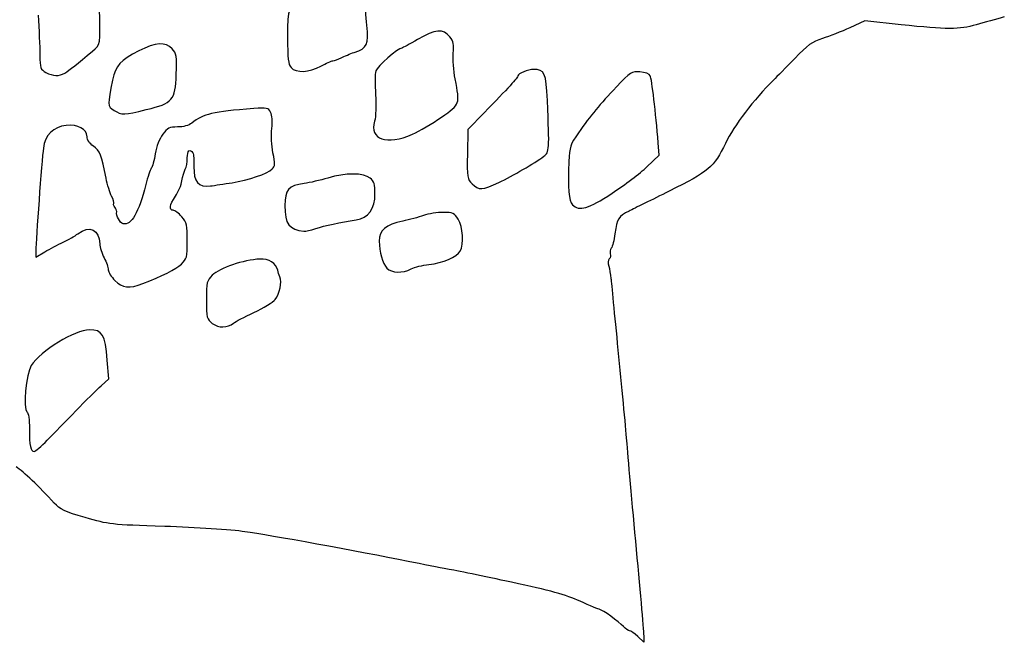
# Model space of a CAD drawing. Extents: x 32 to 2933, y 24 to 2522.
# Drawn here: x 1882 to 2344, y 902 to 1193 of the extents above; entities that cross this region are included whole.
import ezdxf

# ---------------------------------------------------------------- set-up
doc = ezdxf.new("R2010")
doc.units = 0
doc.layers.add('Image', color=7, linetype='CONTINUOUS')

msp = doc.modelspace()

# ---------------------------------------------------------------- linework, layer by layer
at = {"layer": 'Image', "color": 7}
for points in [[(2295.5949, 1190.9117), (2278.6899, 1192.7264), (2271.5949, 1189.4718)], [(2100.175, 1149.6599), (2092.5, 1141.8198), (2092.3145, 1130.3)], [(2066.59, 1139.5822), (2066.5899, 1139.5822)], [(2176.4829, 1124.3569), (2182.1901, 1129.7539), (2181.7315, 1135.6269)], [(2021.2151, 1095.4127), (2021.2151, 1095.4123)], [(1890.0072, 1085.2651), (1889.9972, 1082.0302), (1894.2472, 1084.5439)], [(1940.227, 1069.6293), (1940.2298, 1069.6293)], [(1920.6013, 1021.7815), (1924.2313, 1025.0631), (1923.5103, 1033.7815)], [(2175, 904.1376), (2175, 901.6256), (2172.1953, 904.3127)]]:
    msp.add_lwpolyline(points, dxfattribs=at)
for points in [[(1903.6131, 1168.2854)], [(2023.593, 1171.5)], [(1941.7862, 1151.129)], [(2107.1117, 1117.0417)], [(2160.19, 1111.98)], [(2066.0143, 1076.5074)], [(1982.7031, 1051.1686)], [(1895.3801, 996.264)]]:
    msp.add_lwpolyline(points, close=True, dxfattribs=at)
for points in [[(2015.1838, 1202.4074), (2008.3564, 1199.9014), (2008, 1199.0464), (2008, 1185.1738)], [(2045.1618, 1190.6298), (2044.6499, 1194.9584), (2044.4482, 1200.1434), (2044.7135, 1202.152)], [(1891.1605, 1195.445), (1891.5238, 1188.8753), (1891.8613, 1180.4769), (1891.9105, 1176.7819)], [(1916.5872, 1178.5), (1920.481, 1181.8141), (1920.35, 1180.9971), (1919.8099, 1198.5965)], [(2330.8448, 1190.8937), (2322.7111, 1188.5793), (2317.2985, 1188.5821), (2295.5949, 1190.9117)], [(2344, 1194.5582), (2340.425, 1193.5842), (2334.5051, 1191.9352), (2330.8448, 1190.8937)], [(2039.2824, 1177.9282), (2045.4503, 1179.9638), (2046.2252, 1181.6377), (2045.1618, 1190.6298)], [(2084.0325, 1185.25), (2080.9642, 1189.1248), (2077.2454, 1188.8156), (2069, 1184)], [(2271.5949, 1189.4718), (2267.6927, 1187.6817), (2261.9049, 1185.4087), (2258.7331, 1184.4205)], [(1953.9249, 1179.5799), (1950.7429, 1182.967), (1946.3177, 1182.6912), (1938.225, 1178.6012)], [(2008, 1185.1738), (2008, 1174.9306), (2008.3006, 1172.3254), (2009.655, 1170.8287)], [(2069, 1184), (2065.2331, 1181.8), (2061.9106, 1180), (2061.6167, 1180)], [(2085.7089, 1177.5), (2086.1204, 1181.6051), (2085.8204, 1182.9922), (2084.0325, 1185.25)], [(2258.7331, 1184.4205), (2253.8802, 1182.9087), (2251.8197, 1181.4363), (2245.7331, 1175.1318)], [(1903.6131, 1168.2854), (1905.6941, 1169.4815), (1909.6573, 1172.6017), (1916.5872, 1178.5)], [(1938.225, 1178.6012), (1929.6524, 1174.2686), (1927.4345, 1171.8011), (1925.9999, 1165)], [(1955.8493, 1167.601), (1956.1715, 1176.4219), (1956.023, 1177.3466), (1953.9249, 1179.5799)], [(2033.1533, 1175.3967), (2034.6127, 1176.1581), (2037.3707, 1177.2973), (2039.2824, 1177.9282)], [(2061.6167, 1180), (2059.8098, 1180), (2049.8545, 1171.2685), (2049.3445, 1169.2364)], [(2086.5671, 1165.5), (2085.8194, 1169.35), (2085.4332, 1174.75), (2085.7089, 1177.5)], [(1891.9105, 1176.7819), (1891.9935, 1170.5227), (1892.1878, 1169.962), (1894.75, 1168.572)], [(2023.593, 1171.5), (2026.0559, 1172.875), (2028.6175, 1174.0028), (2029.2855, 1174.0062)], [(2029.2855, 1174.0062), (2029.9535, 1174.0062), (2031.694, 1174.6353), (2033.1533, 1175.3967)], [(2245.7331, 1175.1318), (2241.7549, 1171.0111), (2237.3031, 1166.453), (2235.8401, 1165.0027)], [(1894.75, 1168.572), (1898.0903, 1166.7598), (1900.8061, 1166.672), (1903.6131, 1168.2854)], [(2009.655, 1170.8287), (2012.0506, 1168.1817), (2018.1779, 1168.4768), (2023.593, 1171.5)], [(2049.3445, 1169.2364), (2049.0071, 1167.8921), (2048.9868, 1162.9015), (2049.2995, 1158.1461)], [(2123.3559, 1170), (2120.7652, 1170), (2116, 1168.0307), (2116, 1166.9601)], [(2129.7995, 1155.4141), (2129.2324, 1168.2145), (2128.4437, 1170), (2123.3559, 1170)], [(2173.2222, 1168.8039), (2169.3271, 1169.0944), (2168.8418, 1168.7869), (2162.1834, 1161.8039)], [(2178.0532, 1167), (2177.6133, 1167.8718), (2175.5902, 1168.6273), (2173.2222, 1168.8039)], [(1925.9999, 1165), (1923.5536, 1153.4029), (1923.5888, 1152.6653), (1926.6797, 1150.7766)], [(1941.7862, 1151.129), (1954.3101, 1154.1889), (1955.4061, 1155.4727), (1955.8493, 1167.601)], [(2080.2144, 1147.6511), (2088.9818, 1153.8297), (2088.8858, 1153.56), (2086.5671, 1165.5)], [(2116, 1166.9601), (2116, 1166.1516), (2111.4513, 1161.1789), (2100.175, 1149.6599)], [(2181.7315, 1135.6269), (2180.6579, 1149.3761), (2178.7546, 1165.61), (2178.0532, 1167)], [(2235.8401, 1165.0027), (2226.5473, 1155.79), (2217.3865, 1143.7428), (2213.288, 1135.3448)], [(2162.1834, 1161.8039), (2154.2657, 1153.5006), (2150.2822, 1148.6748), (2144.3513, 1140.2015)], [(2049.2995, 1158.1461), (2049.631, 1153.1032), (2049.4183, 1147.9561), (2048.7892, 1145.7953)], [(2128.1039, 1129.2683), (2130.775, 1131.2396), (2130.8317, 1132.1142), (2129.7995, 1155.4141)], [(1926.6797, 1150.7766), (1930.3141, 1148.5557), (1931.3533, 1148.58), (1941.7862, 1151.129)], [(1992.1725, 1151.637), (1972.7002, 1150.1163), (1968.6941, 1149.1808), (1963.1151, 1144.8509)], [(2000.0418, 1149.922), (1998.9381, 1151.9842), (1998.3264, 1152.1175), (1992.1725, 1151.637)], [(2000.5994, 1142.249), (2001.0096, 1145.7387), (2000.8098, 1148.4868), (2000.0418, 1149.922)], [(1963.1151, 1144.8509), (1961.6377, 1143.7042), (1959.0888, 1143), (1956.416, 1143)], [(2048.7892, 1145.7953), (2046.2686, 1137.1373), (2054.5364, 1134.2515), (2066.59, 1139.5822)], [(2066.5899, 1139.5822), (2069.8013, 1141.0024), (2075.9323, 1144.6334), (2080.2144, 1147.6511)], [(1904.2847, 1143.7286), (1898.1596, 1143.0382), (1894.3497, 1139.2758), (1893.5605, 1133.1381)], [(1914, 1138.4531), (1914, 1141.9894), (1909.6777, 1144.3365), (1904.2847, 1143.7286)], [(1956.416, 1143), (1952.6874, 1143), (1951.7509, 1142.5399), (1949.5164, 1139.6104)], [(2001.1827, 1130.8942), (2000.4859, 1134.2677), (2000.2352, 1139.1495), (2000.5994, 1142.249)], [(2144.3513, 1140.2015), (2140.5277, 1134.7389), (2140.1779, 1133.6953), (2139.8884, 1126.8872)], [(1916.9749, 1134.0179), (1915.1406, 1135.324), (1914, 1137.0245), (1914, 1138.4531)], [(1949.5164, 1139.6104), (1947.9408, 1137.5446), (1946.5678, 1133.9888), (1946.0009, 1130.5055)], [(1893.5605, 1133.1381), (1892.8152, 1127.3427), (1890.0171, 1089.6424), (1890.0072, 1085.2651)], [(1922.9485, 1118.9939), (1920.8213, 1129.7818), (1919.9908, 1131.8703), (1916.9749, 1134.0179)], [(1961, 1128.4864), (1961, 1131.961), (1962.2181, 1133.0741), (1963.5905, 1130.8536)], [(1963.5905, 1130.8536), (1963.9802, 1130.2231), (1964.2206, 1127.3091), (1964.1249, 1124.3782)], [(2000.7942, 1123.3656), (2002.2027, 1124.7742), (2002.2515, 1125.7195), (2001.1827, 1130.8942)], [(2213.288, 1135.3448), (2207.7778, 1124.0544), (2205.674, 1122.271), (2186.8226, 1112.9103)], [(1946.0009, 1130.5055), (1945.4893, 1127.362), (1944.645, 1124.2748), (1944.1247, 1123.6451)], [(1960.0546, 1123.2364), (1960.5746, 1124.1915), (1961, 1126.554), (1961, 1128.4864)], [(2092.3145, 1130.3), (2092.1383, 1119.3638), (2092.2505, 1118.6591), (2094.519, 1116.3901)], [(2107.1117, 1117.0417), (2113.5639, 1120.1138), (2123.6948, 1126.0144), (2128.1039, 1129.2683)], [(2139.8884, 1126.8872), (2139.3586, 1114.4274), (2139.8684, 1108.2745), (2141.5714, 1106.5714)], [(1944.1247, 1123.6451), (1943.6045, 1123.0153), (1942.4438, 1119.575), (1941.5455, 1116)], [(1958.5282, 1117.8506), (1958.8478, 1119.8578), (1959.5347, 1122.2814), (1960.0546, 1123.2364)], [(1964.1249, 1124.3782), (1963.8969, 1117.4017), (1966.3587, 1114.5282), (1971.8459, 1115.3663)], [(1982, 1116.9138), (1989.721, 1118.0889), (1998.5475, 1121.119), (2000.7942, 1123.3656)], [(2046.75, 1119.0564), (2043.7387, 1121.5686), (2035.1655, 1121.5856), (2026.8553, 1119.0964)], [(2160.19, 1111.98), (2166.0121, 1115.819), (2173.3439, 1121.3886), (2176.4829, 1124.3569)], [(1925.535, 1110.5952), (1924.7096, 1112.1861), (1923.5457, 1115.9656), (1922.9485, 1118.9939)], [(1955.4736, 1110.5562), (1956.834, 1112.5609), (1958.2086, 1115.8434), (1958.5282, 1117.8506)], [(2026.8553, 1119.0964), (2023.3599, 1118.0492), (2018.3819, 1116.8995), (2015.7931, 1116.5416)], [(2049, 1111.6664), (2049, 1116.1608), (2048.5843, 1117.5262), (2046.75, 1119.0564)], [(2094.519, 1116.3901), (2097.627, 1113.2821), (2099.4093, 1113.3743), (2107.1117, 1117.0417)], [(1941.5455, 1116), (1938.2534, 1102.8985), (1934.7113, 1096.7397), (1931.0231, 1097.7042)], [(1971.8459, 1115.3663), (1973.8557, 1115.6733), (1978.425, 1116.3697), (1982, 1116.9138)], [(2015.7931, 1116.5416), (2008.4559, 1115.5271), (2006.7647, 1113.59), (2006.7647, 1106.2)], [(2186.8226, 1112.9103), (2178.9452, 1108.9987), (2170.5526, 1104.8311), (2168.1724, 1103.6491)], [(1926.5266, 1107.1932), (1926.8066, 1107.4733), (1926.3604, 1109.0042), (1925.535, 1110.5952)], [(1954.4111, 1104), (1952.3007, 1104), (1952.7011, 1106.4707), (1955.4736, 1110.5562)], [(2040.1897, 1099.5056), (2045.8475, 1100.368), (2049, 1104.7194), (2049, 1111.6664)], [(2141.5714, 1106.5714), (2144.7511, 1103.3917), (2149.0663, 1104.6452), (2160.19, 1111.98)], [(1927.0438, 1105.4473), (1926.4792, 1106.1275), (1926.2465, 1106.9132), (1926.5266, 1107.1932)], [(1927.9269, 1103.3553), (1928.0059, 1103.8257), (1927.6083, 1104.7671), (1927.0438, 1105.4473)], [(1931.0231, 1097.7042), (1929.33, 1098.147), (1927.5873, 1101.3276), (1927.9269, 1103.3553)], [(1958.4111, 1100.9233), (1956.9872, 1102.6155), (1955.1872, 1104), (1954.4111, 1104)], [(2006.7647, 1106.2), (2006.7647, 1097.5077), (2008.681, 1094.925), (2015.7151, 1094.1366)], [(2168.1724, 1103.6491), (2163.0259, 1101.0931), (2162.4519, 1100.1766), (2161.5032, 1092.9998)], [(1961, 1089.6104), (1961, 1097.0121), (1960.7377, 1098.1583), (1958.4111, 1100.9233)], [(2021.2151, 1095.4123), (2025.3835, 1096.7862), (2032.6891, 1098.3622), (2040.1897, 1099.5056)], [(2062.0178, 1098.9104), (2054.0501, 1097.2016), (2051, 1094.6118), (2051, 1089.5553)], [(2071.7676, 1101.5393), (2069.4014, 1100.736), (2065.014, 1099.553), (2062.0178, 1098.9104)], [(2081.0496, 1103), (2078.3108, 1103), (2074.1339, 1102.3427), (2071.7676, 1101.5393)], [(2088.011, 1099.75), (2086.2024, 1102.7163), (2085.5947, 1103), (2081.0496, 1103)], [(2088.9145, 1084.8402), (2090.6967, 1088.1704), (2090.214, 1096.1368), (2088.011, 1099.75)], [(1909.7355, 1093.0088), (1915.005, 1097.1538), (1919.9972, 1094.8634), (1919.9972, 1088.3009)], [(2015.7151, 1094.1366), (2016.3833, 1094.0616), (2018.8583, 1094.6359), (2021.2151, 1095.4127)], [(1902.8507, 1089.0376), (1905.2451, 1090.1266), (1908.3433, 1091.9137), (1909.7355, 1093.0088)], [(1958.25, 1078.7976), (1960.8188, 1081.2045), (1961, 1081.9167), (1961, 1089.6104)], [(2051, 1089.5553), (2051, 1084.3808), (2052.4658, 1079.2477), (2054.6247, 1076.8622)], [(2161.5032, 1092.9998), (2161.1033, 1089.9748), (2160.3261, 1086.943), (2159.7762, 1086.2625)], [(1894.2472, 1084.5439), (1896.5847, 1085.9264), (1900.4563, 1087.9486), (1902.8507, 1089.0376)], [(1919.9972, 1088.3009), (1919.9972, 1086.7441), (1920.8972, 1083.7912), (1921.9972, 1081.7388)], [(2074.2146, 1078.5886), (2080.7661, 1079.2998), (2087.4767, 1082.1537), (2088.9145, 1084.8402)], [(2159.7762, 1086.2625), (2159.2262, 1085.582), (2159.0164, 1084.3994), (2159.31, 1083.6344)], [(1921.9972, 1081.7388), (1923.0972, 1079.6865), (1923.9972, 1077.1402), (1923.9972, 1076.0805)], [(1995.1518, 1081.164), (1987.1777, 1080.6934), (1976.2532, 1076.9864), (1972.75, 1073.5622)], [(2003.4144, 1075.9067), (2002.7769, 1079.0706), (1999.1189, 1081.398), (1995.1518, 1081.164)], [(2158.8225, 1081.2223), (2158.2482, 1080.648), (2158.1262, 1079.1775), (2158.5437, 1077.8621)], [(2159.31, 1083.6344), (2159.6035, 1082.8694), (2159.384, 1081.784), (2158.8225, 1081.2223)], [(1923.9972, 1076.0805), (1923.9972, 1075.0209), (1925.3818, 1072.7692), (1927.0741, 1071.0769)], [(1940.2298, 1069.6293), (1949.1581, 1073.0359), (1955.5969, 1076.3118), (1958.25, 1078.7976)], [(2004.4588, 1072.7425), (2004.0403, 1073.7091), (2003.5704, 1075.133), (2003.4144, 1075.9067)], [(2054.6247, 1076.8622), (2056.6853, 1074.5853), (2061.9785, 1074.4204), (2066.0143, 1076.5074)], [(2066.0143, 1076.5074), (2067.6175, 1077.3364), (2071.3076, 1078.273), (2074.2146, 1078.5886)], [(2158.5437, 1077.8621), (2158.952, 1076.5756), (2159.4264, 1073.9428), (2159.598, 1072.0114)], [(1927.0741, 1071.0769), (1930.6224, 1067.5286), (1933.8037, 1067.1785), (1940.227, 1069.6293)], [(1972.75, 1073.5622), (1970.159, 1071.0297), (1970, 1070.3619), (1970, 1062.0097)], [(2002.1939, 1062.2101), (2004.3411, 1064.9996), (2005.4927, 1070.3546), (2004.4588, 1072.7425)], [(2159.598, 1072.0114), (2159.7695, 1070.08), (2161.2543, 1054.9998), (2162.8975, 1038.4998)], [(1970, 1062.0097), (1970, 1053.5428), (1970.1226, 1053.0487), (1972.7342, 1050.9944)], [(1992.2641, 1056.1228), (1996.756, 1058.2114), (2001.2244, 1060.9507), (2002.1939, 1062.2101)], [(1982.7031, 1051.1686), (1983.4697, 1051.8048), (1987.7721, 1054.0342), (1992.2641, 1056.1228)], [(1915.2017, 1047.9847), (1908.4237, 1048.0167), (1892.1263, 1038.0483), (1887.8896, 1031.28)], [(1923.5103, 1033.7815), (1922.5185, 1045.7753), (1921.2424, 1047.9566), (1915.2017, 1047.9847)], [(1972.7342, 1050.9944), (1975.6049, 1048.7364), (1979.8621, 1048.8107), (1982.7031, 1051.1686)], [(2162.8975, 1038.4998), (2164.5407, 1021.9998), (2166.3341, 1002.8748), (2166.8829, 995.9998)], [(1887.8896, 1031.28), (1885.4785, 1027.4282), (1883.9224, 1010.784), (1885.8614, 1009.5857)], [(1908.7356, 1010.014), (1913.2652, 1014.6813), (1918.6047, 1019.9767), (1920.6013, 1021.7815)], [(1885.8614, 1009.5857), (1886.546, 1009.1626), (1887, 1005.9476), (1887, 1001.5228)], [(1895.3801, 996.264), (1898.1961, 999.1592), (1904.206, 1005.3467), (1908.7356, 1010.014)], [(1887, 1001.5228), (1887, 993.711), (1887.5764, 991), (1889.2371, 991)], [(1889.2371, 991), (1889.7998, 991), (1892.5642, 993.3688), (1895.3801, 996.264)], [(2166.8829, 995.9998), (2167.4317, 989.1248), (2169.4826, 966.2085), (2171.4404, 945.0747)], [(1898.6655, 966.7969), (1891.3611, 974.7475), (1884.3167, 981.4236), (1880.7212, 983.803)], [(1913.1655, 960.0329), (1903.6809, 962.8097), (1901.3143, 963.9137), (1898.6655, 966.7969)], [(1950.5, 955.8873), (1925.1826, 956.6928), (1924.2024, 956.8016), (1913.1655, 960.0329)], [(1988, 953.4269), (1981.675, 954.3251), (1964.8, 955.4323), (1950.5, 955.8873)], [(2064.5, 939.5105), (2041.2948, 944.1858), (1999.3763, 951.8113), (1988, 953.4269)], [(2171.4404, 945.0747), (2173.3982, 923.9408), (2175, 905.5192), (2175, 904.1376)], [(2083, 935.9378), (2079.425, 936.5731), (2071.1, 938.1808), (2064.5, 939.5105)], [(2113, 929.7722), (2100.075, 932.528), (2086.575, 935.3025), (2083, 935.9378)], [(2145.1321, 920.8808), (2138.5459, 923.8419), (2130.9301, 925.9493), (2113, 929.7722)], [(2154.3319, 916.9998), (2154.0197, 916.9998), (2149.8797, 918.7462), (2145.1321, 920.8808)], [(2165.4215, 909.0865), (2163.5121, 911.1964), (2155.3793, 916.9998), (2154.3319, 916.9998)], [(2168.3503, 906.9998), (2167.7781, 906.9998), (2166.4602, 907.9388), (2165.4215, 909.0865)], [(2172.1953, 904.3127), (2170.6527, 905.7906), (2168.9224, 906.9998), (2168.3503, 906.9998)]]:
    msp.add_open_spline(points, degree=3, dxfattribs=at)

doc.saveas('drawing.dxf')
